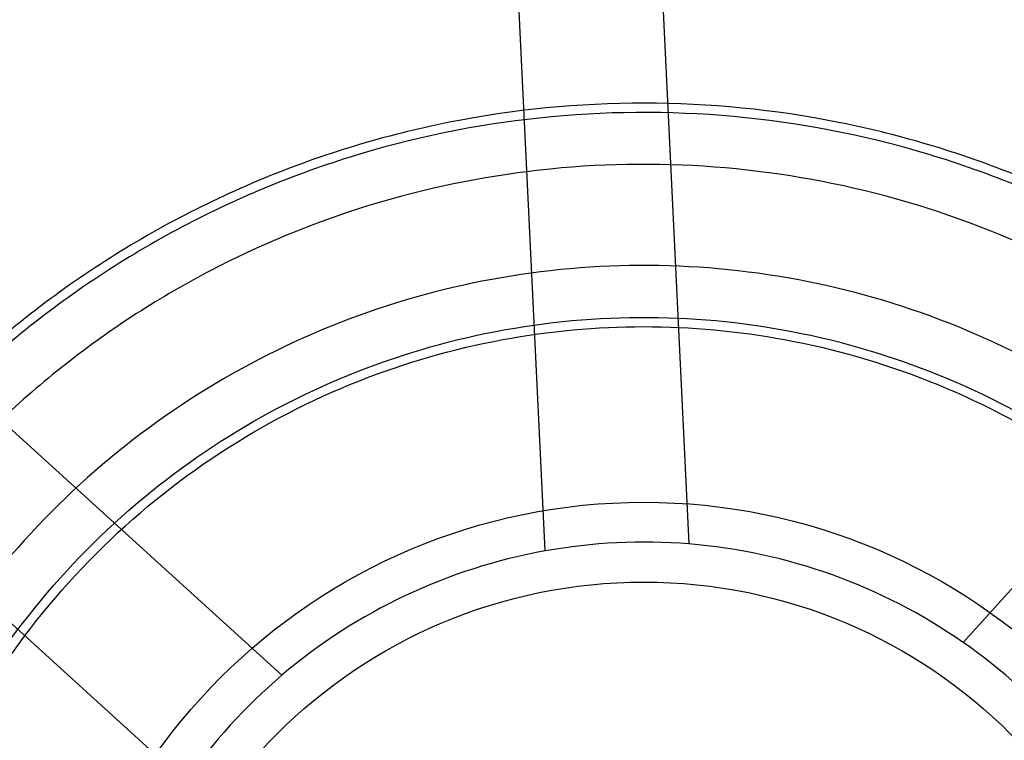
# Model space of a CAD drawing. Units: millimetres. Extents: x 5 to 292, y 5 to 205.
# Drawn here: x 36 to 36, y 84 to 84 of the extents above; entities that cross this region are included whole.
import ezdxf

# ---------------------------------------------------------------- set-up
doc = ezdxf.new("R2010")
doc.units = ezdxf.units.MM

msp = doc.modelspace()

# ---------------------------------------------------------------- linework, layer by layer
at = {"color": 7, "linetype": 'Continuous', "lineweight": 25}
for p, q in [((36.03253, 84.16625), (36.05092, 83.78535)), ((35.97901, 83.78188), (35.96062, 84.16277)), ((36.18835, 83.73604), (36.44468, 84.01838)), ((35.56463, 83.97589), (35.84697, 83.71956)), ((35.79857, 83.66625), (35.51623, 83.92259))]:
    msp.add_line(p, q, dxfattribs=at)
for radius in [0.752, 0.752, 0.68, 0.3, 0.3, 0.26]:
    msp.add_circle((36.02836, 83.50626), radius, dxfattribs=at)
for radius, start, end in [(0.66, 50.89095, 89.6374), (0.66, 50.89095, 89.6374), (0.66, 95.89095, 134.6374), (0.66, 95.89095, 134.6374), (0.28, 85.3771, 100.1512), (0.28, 55.1512, 85.3771), (0.28, 55.1512, 85.3771), (0.28, 100.1512, 130.3771), (0.28, 100.1512, 130.3771), (0.28, 40.3771, 55.1512), (0.28, 130.3771, 145.1512)]:
    msp.add_arc((36.02836, 83.50626), radius, start, end, dxfattribs=at)
for points, knots in [([(36.52836, 83.50626), (36.5265, 83.53896), (36.52278, 83.60444), (36.49306, 83.69878), (36.44684, 83.78582), (36.38426, 83.86201), (36.30801, 83.92462), (36.22104, 83.97114), (36.12666, 83.99978), (36.02847, 84.00948), (35.93039, 83.99985), (35.83594, 83.97124), (35.74898, 83.92481), (35.67271, 83.86225), (35.61, 83.78603), (35.56378, 83.6991), (35.53397, 83.60462), (35.53023, 83.53913), (35.52836, 83.50626)], [0, 0, 0, 0, 0.062447, 0.12507, 0.187369, 0.250028, 0.31237, 0.374931, 0.437474, 0.499832, 0.562487, 0.624782, 0.687415, 0.749837, 0.81231, 0.87492, 0.937226, 1, 1, 1, 1]), ([(36.52095, 83.55831), (36.51568, 83.59049), (36.50517, 83.65463), (36.46597, 83.7446), (36.41139, 83.82543), (36.34168, 83.894), (36.26002, 83.94769), (36.16952, 83.98438), (36.07349, 84.00273), (35.97586, 84.00201), (35.88013, 83.98223), (35.79014, 83.94419), (35.7093, 83.88931), (35.6407, 83.81969), (35.58697, 83.73811), (35.5505, 83.64755), (35.53104, 83.55152), (35.53419, 83.48662), (35.53577, 83.45421)], [0, 0, 0, 0, 0.062774, 0.12508, 0.18769, 0.250163, 0.312585, 0.375218, 0.437513, 0.500168, 0.562526, 0.625069, 0.68763, 0.749972, 0.812631, 0.87493, 0.937553, 1, 1, 1, 1]), ([(36.49218, 83.57797), (36.48616, 83.60658), (36.47411, 83.66387), (36.43622, 83.74357), (36.38529, 83.81528), (36.32171, 83.8761), (36.24792, 83.92417), (36.16659, 83.95764), (36.08034, 83.97545), (35.99238, 83.97697), (35.90561, 83.96208), (35.8231, 83.93139), (35.74778, 83.88589), (35.68216, 83.82719), (35.62858, 83.7574), (35.58912, 83.67875), (35.56377, 83.5941), (35.56061, 83.53552), (35.55902, 83.50626)], [0, 0, 0, 0, 0.062457, 0.125046, 0.187377, 0.250042, 0.312321, 0.374992, 0.437316, 0.499916, 0.562341, 0.62483, 0.687404, 0.749749, 0.812388, 0.874688, 0.937405, 1, 1, 1, 1]), ([(35.64032, 83.44611), (35.63783, 83.47182), (35.63284, 83.52317), (35.64464, 83.60014), (35.67011, 83.67322), (35.70963, 83.73989), (35.7613, 83.79758), (35.8232, 83.84403), (35.89305, 83.87757), (35.96799, 83.89682), (36.04534, 83.90109), (36.12201, 83.8902), (36.19507, 83.86457), (36.26176, 83.82516), (36.31948, 83.77358), (36.36584, 83.71157), (36.40028, 83.64188), (36.41104, 83.59143), (36.41641, 83.56626)], [0, 0, 0, 0, 0.062726, 0.12523, 0.187824, 0.250271, 0.312668, 0.375275, 0.437545, 0.500175, 0.562506, 0.625024, 0.687559, 0.749876, 0.81251, 0.874784, 0.937506, 1, 1, 1, 1]), ([(35.64036, 83.50626), (35.64162, 83.52992), (35.64421, 83.57867), (35.6658, 83.65098), (35.70159, 83.72052), (35.75206, 83.78257), (35.81409, 83.83298), (35.88363, 83.869), (35.95594, 83.88979), (36.02836, 83.89643), (36.10077, 83.88979), (36.17308, 83.869), (36.24262, 83.83298), (36.30465, 83.78257), (36.35512, 83.72052), (36.39092, 83.65098), (36.4125, 83.57867), (36.4151, 83.52992), (36.41636, 83.50626)], [0, 0, 0, 0, 0.058258, 0.120006, 0.18432, 0.25, 0.31568, 0.379994, 0.441742, 0.5, 0.558258, 0.620006, 0.68432, 0.75, 0.81568, 0.879994, 0.941742, 1, 1, 1, 1])]:
    msp.add_open_spline(points, degree=3, knots=knots, dxfattribs=at)
msp.add_open_spline([(36.4447, 83.55025), (36.44047, 83.57643), (36.43202, 83.6288), (36.40083, 83.70253), (36.35734, 83.76932), (36.30175, 83.82664), (36.23642, 83.87247), (36.1636, 83.90514), (36.08593, 83.92349), (36.0062, 83.92686), (35.92726, 83.91513), (35.85194, 83.88872), (35.78296, 83.84858), (35.72281, 83.79614), (35.67355, 83.7333), (35.63732, 83.66231), (35.61406, 83.58571), (35.61115, 83.53274), (35.60969, 83.50626)], degree=3, dxfattribs=at)

doc.saveas('drawing.dxf')
